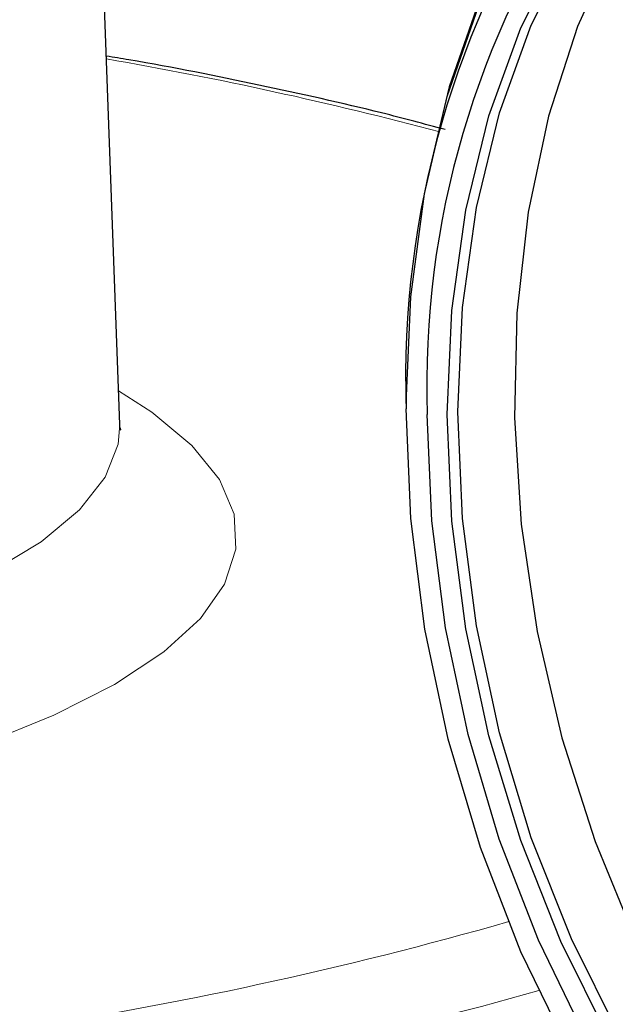
# Model space of a CAD drawing. Units: inches. Extents: x 0.5 to 30.5, y 0.5 to 21.
# Drawn here: x 23 to 23.2, y 19 to 19.4 of the extents above; entities that cross this region are included whole.
import ezdxf

# ---------------------------------------------------------------- set-up
doc = ezdxf.new("R2010")
doc.units = ezdxf.units.IN
doc.header["$MEASUREMENT"] = 0

msp = doc.modelspace()

# ---------------------------------------------------------------- linework, layer by layer
at = {"color": 7, "linetype": 'Continuous', "lineweight": 30}
msp.add_line((23.0587878832, 19.2501975417), (23.0310674115, 20.0149530691), dxfattribs=at)
at = {"color": 7, "linetype": 'Continuous', "lineweight": 30, "flags": 128}
for points in [[(23.5961968452, 19.3587317264), (23.5765406916, 19.3923847455), (23.5545987492, 19.4233493045), (23.5306677603, 19.4512060208), (23.5050712933, 19.4755788176), (23.4781555249, 19.4961379372), (23.4502844003, 19.5126050064), (23.4218349319, 19.5247576868), (23.3931917373, 19.5324315152), (23.3647421997, 19.5355227074), (23.3368711442, 19.5339895843), (23.3099553758, 19.5278525283), (23.2843589088, 19.5171948843), (23.2604278508, 19.5021609393), (23.2384859083, 19.4829533581), (23.2188297548, 19.4598325405), (23.2017252279, 19.4331104806), (23.1874036652, 19.4031494876), (23.1760587237, 19.3703539945), (23.1682529144, 19.3373733673)], [(23.1607330448, 19.2576570952), (23.1623761911, 19.2956559345), (23.1672833675, 19.3322599307), (23.17538827, 19.3669751404), (23.1865812451, 19.3993312921), (23.2007110175, 19.4288911201), (23.2175863502, 19.4552548182), (23.236979155, 19.4780659894), (23.2586271205, 19.4970162165), (23.2822375831, 19.511848924), (23.307491123, 19.5223636898), (23.3148063944, 19.5245121981)], [(23.1753465795, 19.2537419677), (23.1770118502, 19.2908060451), (23.1819833254, 19.3264372269), (23.190188548, 19.360116088), (23.2015079083, 19.3913516621), (23.2157762343, 19.4196877979), (23.2327855574, 19.4447122157), (23.2522878086, 19.4660595525), (23.273998621, 19.4834182567), (23.2976014092, 19.4965359009), (23.3227519327, 19.5052205968), (23.3490834805, 19.5093456352), (23.3762120573, 19.508851488), (23.4037420524, 19.503744666), (23.4312721166, 19.4941002895), (23.4584006934, 19.4800583457), (23.4847322413, 19.4618242819), (23.5098827647, 19.4396633796), (23.5334854838, 19.4138988583), (23.5551962962, 19.3849070209), (23.5746985473, 19.3531099469), (23.5917078705, 19.3189715578)], [(23.4075133, 18.8823706624), (23.3799833049, 18.8920150203), (23.3528547281, 18.9060569642), (23.3265231803, 18.924291028), (23.3013726568, 18.9464519302), (23.2777698686, 18.9722160932), (23.2560590562, 19.0012083074), (23.236556805, 19.0330053815), (23.2195474819, 19.0671433937), (23.2052791559, 19.1031251909), (23.1939597956, 19.1404259284), (23.185754573, 19.1785013291), (23.1807830978, 19.2167963372), (23.1791178271, 19.2547523266), (23.1807830978, 19.291816404), (23.185754573, 19.3274475858), (23.1939597956, 19.3611264469), (23.2052791559, 19.392362021), (23.2195474819, 19.4206981568), (23.236556805, 19.4457225746), (23.2560590562, 19.4670699114), (23.2777698686, 19.4844286156), (23.3013726568, 19.4975462598), (23.3220434874, 19.5050425216)], [(23.3063542176, 19.4996687983), (23.2903653792, 19.4887274106), (23.269551985, 19.4698644602), (23.2510061271, 19.4472111047), (23.2349881814, 19.4210857001), (23.2217229172, 19.3918553297), (23.2113967319, 19.3599297627), (23.2041544016, 19.3257574264), (23.2000976291, 19.2898178817), (23.1992834538, 19.2526162207), (23.2017231451, 19.2146739423), (23.207382687, 19.1765239248), (23.2161824318, 19.138701851), (23.2279988982, 19.1017381912), (23.2426662227, 19.0661525382), (23.247442589, 19.0561256489)], [(23.3569505465, 18.8822748944), (23.3370844193, 18.8937690067), (23.3102057783, 18.9133512872), (23.2845905748, 18.9368398341), (23.2605983983, 18.9639043108), (23.2385660226, 18.9941654793), (23.2188026352, 19.0271983622), (23.2015858274, 19.062538969), (23.1871572382, 19.0996914922), (23.1757193745, 19.1381344347), (23.1674327758, 19.1773277748), (23.1624138716, 19.2167214537), (23.1607330448, 19.2557626763)], [(23.3404780841, 18.9022562965), (23.3390724977, 18.9031498508), (23.313040458, 18.92211532), (23.2882320321, 18.9448639575), (23.2649954706, 18.9710760008), (23.2436570383, 19.0003840707), (23.2245161743, 19.0323767291), (23.2078416199, 19.0666040374), (23.1938674783, 19.102586526), (23.1827898263, 19.1398183623), (23.1747642257, 19.1777774379), (23.1699034412, 19.2159305016), (23.1682755054, 19.2537419677)], [(23.2327855574, 19.0319950226), (23.2157762343, 19.0661330348), (23.2015079083, 19.102114832), (23.190188548, 19.1394155695), (23.1819833254, 19.1774909702), (23.1770118502, 19.2157859783), (23.1753465795, 19.2537419677)]]:
    msp.add_lwpolyline(points, dxfattribs=at)
at = {"color": 8, "linetype": 'Continuous', "lineweight": 0, "flags": 128}
for points in [[(23.0583528549, 19.2621997396), (23.0701876171, 19.2546028996), (23.0844686819, 19.2427622397), (23.0942782468, 19.2305994744), (23.099518861, 19.2182354755), (23.1001384114, 19.2057931198), (23.0961307273, 19.1933960621), (23.0875356671, 19.1811675171), (23.0744386256, 19.1692290165), (23.0569697732, 19.1576992137), (23.0353027514, 19.1466926828), (23.0096528663, 19.1363188226), (22.9802750413, 19.1266807347), (22.9474612539, 19.1178742029), (22.9115376337, 19.109986749), (22.8728611678, 19.103096769), (22.8318162838, 19.0972727284), (22.7888108989, 19.0925725115), (22.7442723672, 19.0890428448), (22.7395858637, 19.0887454538)], [(22.7128716687, 19.1373841957), (22.7447140932, 19.1393292888), (22.7869364324, 19.1430156459), (22.8274892316, 19.1478642133), (22.8659281115, 19.1538218787), (22.9018320121, 19.160823356), (22.9348075134, 19.1687919451), (22.9644933344, 19.1776403387), (22.9905642148, 19.1872715971), (23.0127345694, 19.1975801834), (23.0307614302, 19.2084531684), (23.0444473592, 19.2197714179), (23.0536423345, 19.2314109322), (23.0582456989, 19.243244183), (23.0587878832, 19.2501975417)], [(23.208011502, 19.0487557828), (23.1876055365, 19.0430688943), (23.1431596549, 19.0320316535), (23.095654916, 19.0219503568), (23.0453770391, 19.0128856219), (22.9926284278, 19.0048919596)]]:
    msp.add_lwpolyline(points, dxfattribs=at)
at = {"color": 7, "linetype": 'Continuous', "lineweight": 30}
for centre, radius, start, end in [((23.4888615905, 19.2667554994), 0.3283126325112048, 145.926041276, 181.9187812277), ((23.4847535197, 19.2645676513), 0.3166631158818371, 145.3082912301, 181.9591383877)]:
    msp.add_arc(centre, radius, start, end, dxfattribs=at)
at = {"color": 8, "linetype": 'Continuous', "lineweight": 0}
for centre, radius, start, end in [((22.8169170294, 18.0130576436), 1.387693552822981, 75.1448251409, 80.1599816292), ((22.8084559835, 20.433215445), 1.414463043130519, 278.5337893723, 285.9554337941)]:
    msp.add_arc(centre, radius, start, end, dxfattribs=at)
at = {"color": 7, "linetype": 'Continuous', "lineweight": 30}
for points, knots in [([(23.17463080935869, 19.35514153466055), (23.16717694302448, 19.35715180648737), (23.14621129368611, 19.36280614107111), (23.1084857636888, 19.3710774114996), (23.07560450610249, 19.37779590112829), (23.05670910652707, 19.38089330510303), (23.05403459192616, 19.38133172145524)], [0, 0, 0, 0, 0.2032531272889835, 0.5716944203988548, 0.9393762740120716, 1, 1, 1, 1]), ([(23.05904106851914, 19.2484369896669), (23.05906490162389, 19.24839705682729), (23.05938138677519, 19.24786677968044), (23.05871642763269, 19.24930188197132), (23.0588150633563, 19.25005631985708), (23.058824008101, 19.25012473578219)], [0, 0, 0, 0, 0.0689473865421232, 0.915567832577124, 1, 1, 1, 1])]:
    msp.add_open_spline(points, degree=3, knots=knots, dxfattribs=at)

doc.saveas('drawing.dxf')
